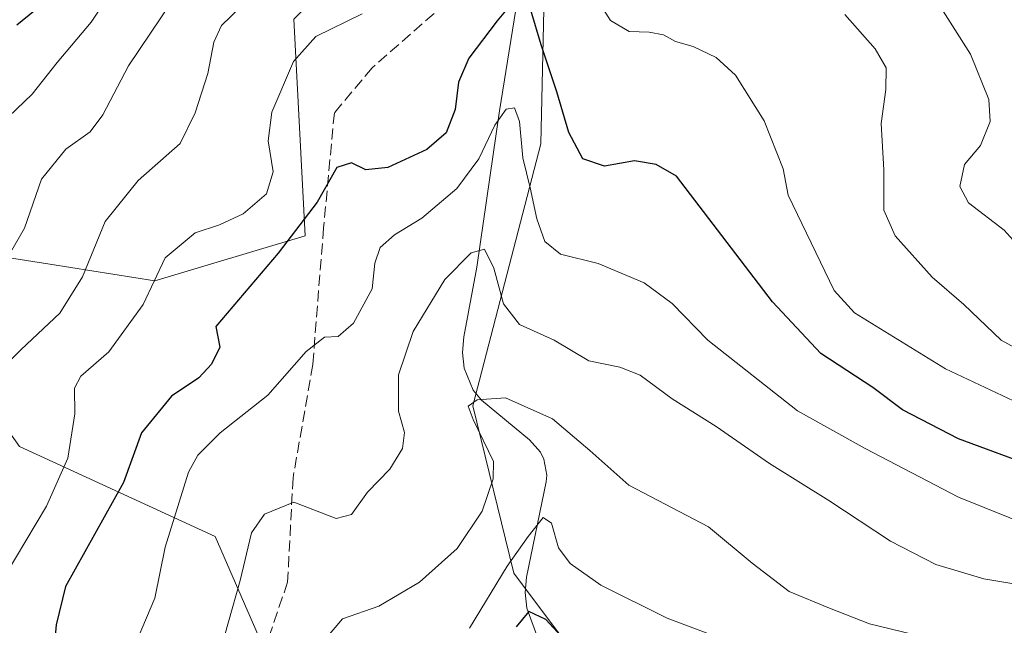
# Model space of a CAD drawing. Units: metres. Extents: x 611193 to 614652, y 4708501 to 4710870.
# Drawn here: x 612463 to 612608, y 4708677 to 4708767 of the extents above; entities that cross this region are included whole.
import ezdxf

# ---------------------------------------------------------------- set-up
doc = ezdxf.new("R2010")
doc.units = ezdxf.units.M
doc.header["$MEASUREMENT"] = 0
doc.linetypes.add('DGN Style 3', pattern=[2.307223458686699, 1.648016756204785, -0.6592067024819142])
for name, color, linetype, lineweight in [('Arbolado forestal CxS', 92, 'Continuous', 0), ('Corriente natural lineal', 142, 'Continuous', 13), ('Curva de nivel maestra', 30, 'Continuous', 30), ('Curva de nivel normal', 30, 'Continuous', 0), ('Senda', 7, 'DGN Style 3', 0)]:
    doc.layers.add(name, color=color, linetype=linetype, lineweight=lineweight)

# ---------------------------------------------------------------- blocks, each defined once
blk = doc.blocks.new('*U7')
at = {"layer": 'Arbolado forestal CxS', "color": 92, "linetype": 'Continuous', "lineweight": 0}
blk.add_polyline3d([(612807.7106999997, 4708647.750700001, 487.7559000000037), (612788.6860999997, 4708649.4803, 482.0828000000038), (612777.1672999999, 4708653.1829, 480.1876000000047), (612775.5000999998, 4708660.5189, 479.724000000002), (612765.1960000005, 4708665.0987, 477.9959999999992), (612766.1140999999, 4708671.2641, 478.6956000000064), (612765.2472999999, 4708671.985500001, 478.9581000000035), (612759.5340999998, 4708676.7401, 481.9046999999992), (612739.0961999996, 4708661.336300001, 483.2289000000019), (612720.7921000002, 4708656.826300001, 483.0953000000009), (612703.7159000002, 4708645.249299999, 482.3662999999942), (612697.8174999999, 4708645.544299999, 483.0976999999984), (612680.0346999997, 4708639.9287, 484.3338999999978), (612652.8925000001, 4708627.7619, 482.8895000000048), (612633.2379000002, 4708623.0823, 483.5984000000026), (612614.5191000003, 4708621.2105, 482.5114999999933), (612605.3596999999, 4708613.5777, 478.0512000000017), (612581.1501000002, 4708625.745300001, 484.3325999999943), (612569.0943, 4708641.192500001, 490.8527000000031), (612536.2039000001, 4708685.111099999, 506.0148999999947), (612530.1715000002, 4708709.691299999, 510.6587), (612540.1719000004, 4708748.236300001, 521.7026000000042), (612540.9151, 4708781.2323, 529.088499999998)], dxfattribs=at)

msp = doc.modelspace()

# ---------------------------------------------------------------- linework, layer by layer
at = {"layer": 'Arbolado forestal CxS', "color": 92, "linetype": 'Continuous', "lineweight": 0}
for points in [[(612555.9036999998, 4708915.894900001, 557.8236000000034), (612548.1164999995, 4708871.2863, 551.108699999997), (612546.4974999996, 4708851.040300001, 544.2565999999933), (612556.1063000001, 4708808.576300001, 538.4453000000067), (612540.9151, 4708781.2323, 529.088499999998), (612540.1719000004, 4708748.236300001, 521.7026000000042), (612530.1715000002, 4708709.691299999, 510.6587), (612536.2039000001, 4708685.111099999, 506.0148999999947), (612569.0943, 4708641.192500001, 490.8527000000031), (612581.1501000002, 4708625.745300001, 484.3325999999943), (612605.3596999999, 4708613.5777, 478.0512000000017)], [(612555.9036999998, 4708915.894900001, 557.8236000000034), (612548.1164999995, 4708871.2863, 551.108699999997), (612546.4974999996, 4708851.040300001, 544.2565999999933), (612556.1063000001, 4708808.576300001, 538.4453000000067), (612540.9151, 4708781.2323, 529.088499999998), (612540.1719000004, 4708748.236300001, 521.7026000000042), (612530.1715000002, 4708709.691299999, 510.6587), (612536.2039000001, 4708685.111099999, 506.0148999999947), (612569.0943, 4708641.192500001, 490.8527000000031), (612581.1501000002, 4708625.745300001, 484.3325999999943), (612605.3596999999, 4708613.5777, 478.0512000000017)], [(612456.6319000004, 4708850.860099999, 570.3554000000004), (612465.1797000002, 4708852.6917, 568.5446999999986), (612479.9511000002, 4708855.856899999, 565.0999000000012), (612497.4367000004, 4708872.511499999, 562.9170000000013), (612513.5773, 4708887.8803, 558.5757000000012), (612513.7764999997, 4708872.550100001, 557.0832999999984), (612534.2761000004, 4708834.376499999, 543.9759999999952), (612523.2093000002, 4708785.661699999, 535.8931000000011), (612503.7950999998, 4708766.5789, 533.315300000002), (612505.5034999996, 4708734.731699999, 525.6962000000058), (612483.3724999996, 4708728.0889, 531.2436000000016), (612467.8925000001, 4708730.534700001, 538.3423999999941), (612441.3229, 4708734.7327, 550.776199999993)], [(612513.5773, 4708887.8803, 558.5757000000012), (612513.7764999997, 4708872.550100001, 557.0832999999984), (612534.2761000004, 4708834.376499999, 543.9759999999952), (612523.2093000002, 4708785.661699999, 535.8931000000011), (612503.7950999998, 4708766.5789, 533.315300000002), (612505.5034999996, 4708734.731699999, 525.6962000000058), (612483.3724999996, 4708728.0889, 531.2436000000016), (612467.8925000001, 4708730.534700001, 538.3423999999941), (612441.3229, 4708734.7327, 550.776199999993), (612448.7953000005, 4708724.264699999, 543.1995000000024), (612454.8569, 4708715.7733, 537.8331000000035), (612463.4530999997, 4708703.731100001, 533.6894999999931), (612492.2238999996, 4708690.468900001, 518.2002999999969), (612507.7154999999, 4708655.0395, 509.6371999999974), (612523.2068999996, 4708610.7521, 496.9428999999946), (612532.0597000001, 4708604.108899999, 493.6723999999958), (612533.7363, 4708589.113299999, 492.818299999999)], [(612513.5773, 4708887.8803, 558.5757000000012), (612513.7764999997, 4708872.550100001, 557.0832999999984), (612534.2761000004, 4708834.376499999, 543.9759999999952), (612523.2093000002, 4708785.661699999, 535.8931000000011), (612503.7950999998, 4708766.5789, 533.315300000002), (612505.5034999996, 4708734.731699999, 525.6962000000058), (612483.3724999996, 4708728.0889, 531.2436000000016), (612467.8925000001, 4708730.534700001, 538.3423999999941), (612441.3229, 4708734.7327, 550.776199999993), (612448.7953000005, 4708724.264699999, 543.1995000000024), (612454.8569, 4708715.7733, 537.8331000000035), (612463.4530999997, 4708703.731100001, 533.6894999999931), (612492.2238999996, 4708690.468900001, 518.2002999999969), (612507.7154999999, 4708655.0395, 509.6371999999974), (612523.2068999996, 4708610.7521, 496.9428999999946), (612532.0597000001, 4708604.108899999, 493.6723999999958), (612533.7363, 4708589.113299999, 492.818299999999)], [(612540.9151, 4708781.2323, 529.088499999998), (612540.1719000004, 4708748.236300001, 521.7026000000042), (612530.1715000002, 4708709.691299999, 510.6587), (612536.2039000001, 4708685.111099999, 506.0148999999947), (612569.0943, 4708641.192500001, 490.8527000000031), (612581.1501000002, 4708625.745300001, 484.3325999999943), (612605.3596999999, 4708613.5777, 478.0512000000017), (612606.1249000002, 4708613.1931, 477.7439000000013), (612601.4159000004, 4708604.363700001, 476.3598000000056), (612587.3766000001, 4708591.260700001, 482.0578999999998), (612564.9139, 4708584.7093, 484.5755000000063), (612546.1952999998, 4708591.2611, 489.7930000000051), (612533.7363, 4708589.113299999, 492.818299999999), (612532.0597000001, 4708604.108899999, 493.6723999999958), (612523.2068999996, 4708610.7521, 496.9428999999946), (612507.7154999999, 4708655.0395, 509.6371999999974), (612492.2238999996, 4708690.468900001, 518.2002999999969), (612463.4530999997, 4708703.731100001, 533.6894999999931)], [(612441.3229, 4708734.7327, 550.776199999993), (612467.8925000001, 4708730.534700001, 538.3423999999941), (612483.3724999996, 4708728.0889, 531.2436000000016), (612505.5034999996, 4708734.731699999, 525.6962000000058), (612503.7950999998, 4708766.5789, 533.315300000002)], [(612463.4530999997, 4708703.731100001, 533.6894999999931), (612492.2238999996, 4708690.468900001, 518.2002999999969), (612507.7154999999, 4708655.0395, 509.6371999999974), (612523.2068999996, 4708610.7521, 496.9428999999946), (612532.0597000001, 4708604.108899999, 493.6723999999958), (612533.7363, 4708589.113299999, 492.818299999999), (612533.7933, 4708588.6041, 492.812699999995), (612522.0664999997, 4708582.415100001, 495.3554000000004), (612499.8563000001, 4708578.5723, 498.8282000000036), (612468.7249999996, 4708569.060500001, 500.9992999999959), (612442.7818999998, 4708553.495100001, 497.0605999999971)]]:
    msp.add_polyline3d(points, dxfattribs=at)
at = {"layer": 'Corriente natural lineal', "color": 142, "linetype": 'Continuous', "lineweight": 13}
msp.add_polyline3d([(612537.1601, 4708772.350099999, 527.1389999999956), (612534.1001000004, 4708753.110099999, 522.9008000000031), (612530.7301000003, 4708730.090100001, 515.7988000000041), (612528.8300999999, 4708719.880100001, 512.983699999997), (612528.6401000004, 4708717.540100001, 512.277900000001), (612528.9001000002, 4708715.2501, 511.7265000000043), (612530.2301000003, 4708712.040100001, 510.9124000000011), (612531.4600999998, 4708710.550100001, 510.5451999999932), (612538.4901000002, 4708704.710100001, 508.8255999999965), (612540.1001000004, 4708702.9001, 508.2934999999998), (612540.6001000004, 4708701.850099999, 508.0559999999969), (612541.0401, 4708699.4901, 507.6843999999983), (612540.9700999996, 4708698.520099999, 507.5890999999974), (612538.0601000005, 4708684.530099999, 504.6235000000015), (612537.8400999998, 4708682.2301, 503.6603999999934), (612538.1001000004, 4708679.9301, 502.6226000000024), (612541.0000999998, 4708672.040100001, 499.1389000000054)], dxfattribs=at)
at = {"layer": 'Curva de nivel maestra', "color": 30, "linetype": 'Continuous', "lineweight": 30, "flags": 128}
for points, elevation in [([(612468.2599999999, 4708769.9801), (612463.0599999996, 4708765.720100001)], 550), ([(612536.4400000004, 4708769.630100001), (612533.7300000006, 4708766.370100001), (612529.5599999996, 4708760.850099999), (612528.0599999996, 4708757.340100001), (612527.5700000003, 4708753.3201), (612526.2199999997, 4708749.890100001), (612523.3799999999, 4708747.420100001), (612517.6600000003, 4708744.780099999), (612514.4100000003, 4708744.440099999), (612512.3200000003, 4708745.470100001), (612510.1699999999, 4708744.7601), (612507.2400000002, 4708739.700099999), (612501.4900000002, 4708732.1801), (612492.3300000001, 4708721.4001), (612492.9400000004, 4708718.340100001), (612491.7199999997, 4708715.860099999), (612489.8200000003, 4708713.840100001), (612485.8200000003, 4708711.1501), (612481.4000000004, 4708705.7301), (612478.7300000006, 4708698.440099999), (612470.2199999997, 4708683.120100001), (612468.8300000001, 4708677.5101), (612468.1399999997, 4708669.8201)], 525), ([(612612.1600000003, 4708700.9901), (612601.6600000003, 4708704.870100001), (612593.4199999999, 4708709.110099999), (612589.0300000003, 4708712.390100001), (612581.3700000001, 4708717.4001), (612574.2800000003, 4708725.020099999), (612560.1500000004, 4708743.5101), (612557.1500000004, 4708745.200099999), (612553.9600000001, 4708745.7601), (612549.5300000003, 4708744.950099999), (612546.3600000005, 4708746.050100001), (612544.29, 4708749.9101), (612542.54, 4708755.920100001), (612540.2199999997, 4708762.840100001), (612538.7100000001, 4708767.9001)], 525), ([(612543.6799999997, 4708675.2601), (612540.8899999997, 4708678.300100001), (612538.4100000003, 4708679.4801), (612536.5499999998, 4708677.210100001)], 500)]:
    msp.add_lwpolyline(points, dxfattribs=dict(at, elevation=elevation))
at = {"layer": 'Curva de nivel normal', "color": 30, "linetype": 'Continuous', "lineweight": 0, "flags": 128}
for points, elevation in [([(612478.6600000003, 4708773.2301), (612474, 4708766.1501), (612469, 4708760.210100001), (612465.3300000001, 4708755.5601), (612459.4500000002, 4708750.0101)], 545), ([(612487.5899999999, 4708771.780099999), (612479.4800000006, 4708759.7501), (612475.7199999997, 4708752.540100001), (612473.8300000001, 4708750.030099999), (612470.2699999996, 4708747.450099999), (612466.7000000002, 4708743.0701), (612464.1900000004, 4708735.8301), (612460.04, 4708728.800100001)], 540), ([(612615.8399999999, 4708727.200099999), (612608.3499999996, 4708735.5601), (612603.1200000001, 4708739.600099999), (612601.8099999996, 4708742.0001), (612602.54, 4708745.220100001), (612604.8799999999, 4708748.020099999), (612606.3099999996, 4708751.530099999), (612606.1100000005, 4708754.800100001), (612603.4000000004, 4708761.4301), (612598.1299999999, 4708769.8201)], 540), ([(612459.7000000002, 4708714.0101), (612463.7000000002, 4708718.0101), (612469.3600000005, 4708723.350099999), (612472.7300000006, 4708728.6801), (612476.0599999996, 4708736.850099999), (612480.9199999999, 4708742.860099999), (612487.1100000005, 4708748.300100001), (612489.2999999998, 4708752.8201), (612491.1699999999, 4708758.600099999), (612492.0199999996, 4708763.220100001), (612493.1500000004, 4708765.6801), (612495.9600000001, 4708768.350099999)], 535), ([(612548.3700000001, 4708769.670100001), (612550.4299999997, 4708766.380100001), (612553.1600000003, 4708764.780099999), (612556.1100000005, 4708764.700099999), (612558.2400000002, 4708764.270099999), (612559.9900000002, 4708763.3301), (612562.5700000003, 4708762.5701), (612565.9900000002, 4708760.960100001), (612568.8399999999, 4708758.350099999), (612573.0599999996, 4708751.630100001), (612575.8399999999, 4708744.600099999), (612576.5899999999, 4708740.720100001), (612583.3399999999, 4708726.700099999), (612586.3200000003, 4708723.380100001), (612599.7100000001, 4708715.1801), (612614.7599999999, 4708708.0801)], 530), ([(612461.3099999996, 4708684.7501), (612467.4299999997, 4708694.950099999), (612470.5599999996, 4708702.0001), (612471.6100000005, 4708708.550100001), (612471.5300000003, 4708712.300100001), (612472.4600000001, 4708714.0601), (612476.5700000003, 4708717.640100001), (612481.6600000003, 4708724.600099999), (612484.8799999999, 4708731.470100001), (612489.2800000003, 4708735.170100001), (612492.8600000005, 4708736.340100001), (612496.3399999999, 4708737.9801), (612499.7800000003, 4708740.890100001), (612500.79, 4708744.1501), (612500.0599999996, 4708748.690099999), (612500.5800000001, 4708752.9301), (612503.79, 4708760.350099999), (612507.04, 4708764.040100001), (612513.8600000005, 4708767.4001)], 530), ([(612584.9100000003, 4708767.280099999), (612589.3499999996, 4708762.2401), (612590.9699999997, 4708759.460100001), (612590.9299999997, 4708756.2301), (612590.25, 4708751.2501), (612590.6399999997, 4708744.4101), (612590.6399999997, 4708738.5101), (612592.3200000003, 4708734.700099999), (612597.7599999999, 4708728.630100001), (612602.4400000004, 4708724.620100001), (612607.9299999997, 4708719.380100001), (612614.1500000004, 4708715.960100001)], 535), ([(612480.9299999997, 4708675.630100001), (612483.3799999999, 4708681.4001), (612484.8799999999, 4708688.920100001), (612488.3099999996, 4708699.9801), (612489.6699999999, 4708702.450099999), (612492.9900000002, 4708705.7401), (612499.9900000002, 4708711.270099999), (612505.6500000004, 4708717.700099999), (612508.3200000003, 4708719.840100001), (612510.3200000003, 4708719.890100001), (612512.6100000005, 4708721.860099999), (612515.3499999996, 4708726.940099999), (612515.75, 4708730.6801), (612516.5199999996, 4708733.020099999), (612518.6500000004, 4708734.860099999), (612522.6500000004, 4708737.3201), (612527.79, 4708741.690099999), (612531.0599999996, 4708746.050100001), (612533.4199999999, 4708751.0101), (612535.0700000003, 4708753.360099999), (612536.3099999996, 4708753.540100001), (612537.0099999999, 4708751.520099999), (612537.54, 4708746.200099999), (612538.6200000001, 4708741.800100001), (612539.5700000003, 4708737.200099999), (612540.7599999999, 4708733.9001), (612543.0499999998, 4708732.0101), (612548.6100000005, 4708730.670100001), (612555.3600000005, 4708727.800100001), (612559.4800000006, 4708724.770099999), (612564.7699999996, 4708719.350099999), (612577.9299999997, 4708708.9801), (612587.8899999997, 4708703.420100001), (612601.6500000004, 4708696.270099999), (612612.9900000002, 4708691.7401)], 520), ([(612492.4800000006, 4708671.840100001), (612495.9199999999, 4708684.0101), (612497.5999999996, 4708691.0101), (612499.5, 4708693.790100001), (612503.7999999998, 4708695.520099999), (612510.0599999996, 4708693.1501), (612512.3200000003, 4708693.720100001), (612514.6500000004, 4708697.030099999), (612517.9400000004, 4708700.390100001), (612519.7999999998, 4708703.460100001), (612520.0800000001, 4708705.800100001), (612519.2300000006, 4708708.920100001), (612519.2199999997, 4708714.2501), (612521.3799999999, 4708720.6601), (612526.0599999996, 4708728.280099999), (612529.9299999997, 4708732.200099999), (612531.9000000004, 4708732.7601), (612533.2699999996, 4708729.960100001), (612534.6799999997, 4708724.700099999), (612537.0099999999, 4708721.700099999), (612542.1399999997, 4708719.360099999), (612547.2300000006, 4708716.3201), (612551.7999999998, 4708715.420100001), (612554.8099999996, 4708714.220100001), (612559.5199999996, 4708710.7301), (612565.9600000001, 4708706.6501), (612573.7999999998, 4708701.2401), (612582.5499999998, 4708695.800100001), (612591.6500000004, 4708689.800100001), (612598.3200000003, 4708686.380100001), (612605.3600000005, 4708684.280099999), (612617.1399999997, 4708682.280099999)], 515), ([(612508.5199999996, 4708675.5001), (612510.9900000002, 4708678.380100001), (612516.3200000003, 4708680.2601), (612522.3200000003, 4708683.7601), (612527.8600000005, 4708688.7401), (612531.54, 4708694.200099999), (612533.1699999999, 4708698.9901), (612533.2000000002, 4708701.520099999), (612530.2100000001, 4708707.710100001), (612529.4600000001, 4708709.670100001), (612530.8099999996, 4708710.620100001), (612534.9900000002, 4708710.9001), (612541.8899999997, 4708707.800100001), (612547.4000000004, 4708703.140100001), (612553.0999999996, 4708698.050100001), (612564.8600000005, 4708691.920100001), (612571.2699999996, 4708686.550100001), (612576.7300000006, 4708682.420100001), (612582.6699999999, 4708679.970100001), (612588.5199999996, 4708677.6501), (612594.8200000003, 4708676.120100001)], 510), ([(612529.6799999997, 4708677.0101), (612535.2199999997, 4708686.120100001), (612538.2999999998, 4708690.5001), (612540.5099999999, 4708693.3101), (612541.7599999999, 4708692.460100001), (612542.79, 4708688.8201), (612544.5099999999, 4708686.530099999), (612548.9900000002, 4708683.350099999), (612558.7599999999, 4708678.460100001), (612574.25, 4708672.630100001)], 505)]:
    msp.add_lwpolyline(points, dxfattribs=dict(at, elevation=elevation))
at = {"layer": 'Senda', "color": 7, "linetype": 'DGN Style 3', "lineweight": 0}
msp.add_polyline3d([(612526.1869000001, 4708768.974300001, 528.7728999999963), (612515.3388999999, 4708759.449300001, 529.9220999999961), (612509.7827000003, 4708752.8347, 528.2403999999951), (612508.1951000001, 4708735.9013, 527.3426999999938), (612506.6076999997, 4708715.793099999, 520.3850999999995), (612503.6971000005, 4708699.124299999, 516.9303000000073), (612502.9035, 4708683.7783, 516.9787999999971), (612498.4055000005, 4708670.549100001, 516.9164000000019), (612492.0554999998, 4708657.849099999, 520.3396999999968), (612491.7909000004, 4708651.499100001, 519.9275000000052), (612494.7012999998, 4708645.413699999, 518.8411000000051), (612504.2263000002, 4708638.269900001, 513.6805000000022), (612504.2263000002, 4708630.861500001, 512.0434999999999), (612490.9971000003, 4708608.9011, 507.812699999995), (612478.2971000001, 4708595.142700001, 506.6435000000056), (612471.6825000001, 4708578.2095, 503.9005000000034), (612465.0679000001, 4708564.9803, 500.4624999999942)], dxfattribs=at)

# ---------------------------------------------------------------- block references
at = {"layer": 'Arbolado forestal CxS', "color": 92, "linetype": 'Continuous', "lineweight": 0}
msp.add_blockref('*U7', (0, 0), dxfattribs=at)

doc.saveas('drawing.dxf')
